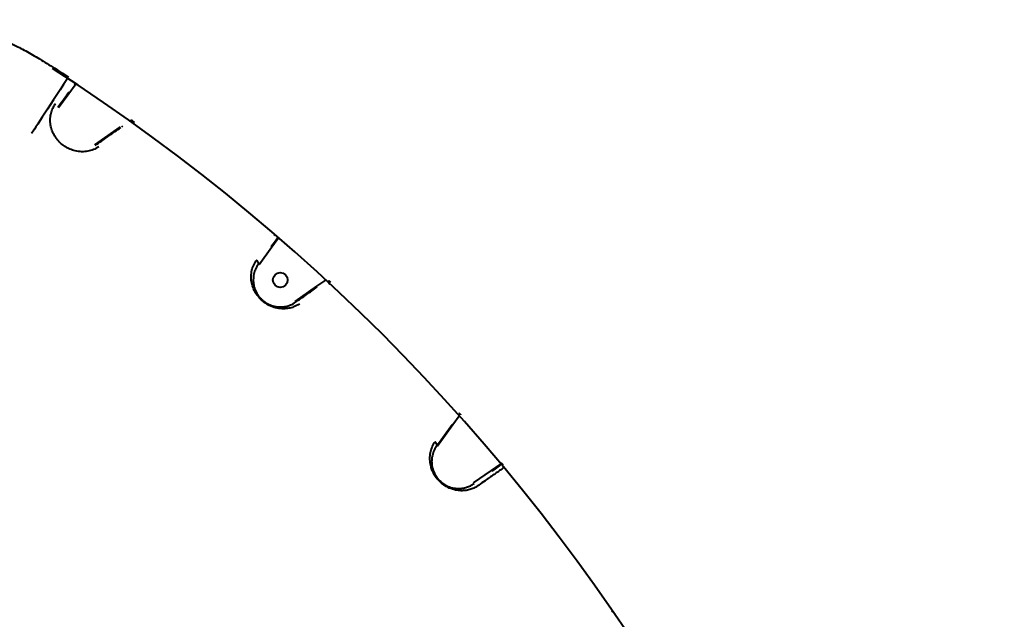
# Model space of a CAD drawing. Units: millimetres. Extents: x -2184 to 28832, y 1 to 31363.
# Drawn here: x 16039 to 16641, y 17993 to 18359 of the extents above; entities that cross this region are included whole.
import ezdxf

# ---------------------------------------------------------------- set-up
doc = ezdxf.new("R2010")
doc.units = ezdxf.units.MM
doc.layers.add('DIKOM', color=7, linetype='Continuous')
doc.styles.add('style1', font='arialbd_0.ttf', dxfattribs={"width": 0.8})
doc.dimstyles.new('1-50', dxfattribs={"dimtxt": 1400, "dimasz": 400, "dimexe": 100, "dimexo": 0, "dimgap": 400, "dimtad": 1, "dimtxsty": 'style1', "dimcen": 200, "dimclrd": 7, "dimclre": 7, "dimclrt": 7, "dimadec": 1, "dimazin": 2, "dimtfac": 1, "dimtmove": 0, "dimatfit": 2, "dimfxl": 0, "dimlwd": 25, "dimlwe": 18, "dimarcsym": 0})

# ---------------------------------------------------------------- blocks, each defined once
blk = doc.blocks.new('*D2')
at = {"layer": 'Defpoints', "color": 0, "linetype": 'Continuous', "transparency": 16777216}
for p in [(9595.79, 23662.68), (26516.16, 23662.68), (15254.77, 5268.49)]:
    blk.add_point(p, dxfattribs=at)
at = {"layer": 'DIKOM', "color": 7, "linetype": 'Continuous', "lineweight": 18, "transparency": 16777216}
for p, q in [((9595.79, 23662.68), (26616.16, 23662.68)), ((15254.77, 5268.49), (26616.16, 5268.49))]:
    blk.add_line(p, q, dxfattribs=at)
at = {"layer": 'DIKOM', "color": 7, "linetype": 'Continuous', "lineweight": 25, "transparency": 16777216}
blk.add_line((26516.16, 5668.49), (26516.16, 23262.68), dxfattribs=at)
at = {"layer": 'DIKOM', "color": 7, "linetype": 'Continuous', "transparency": 16777216}
for points in [[(26449.5, 23262.68), (26582.83, 23262.68), (26516.16, 23662.68)], [(26449.5, 5668.49), (26582.83, 5668.49), (26516.16, 5268.49)]]:
    blk.add_solid(points, dxfattribs=at)
at = {"layer": 'DIKOM', "color": 7, "linetype": 'Continuous', "lineweight": 40, "transparency": 16777216, "insert": (25400.88, 14578.48), "char_height": 1400, "attachment_point": 5, "rotation": 90, "style": 'style1'}
blk.add_mtext('18400', dxfattribs=at)
blk = doc.blocks.new('*D3')
at = {"layer": 'Defpoints', "color": 0, "transparency": 16777216}
for p in [(8568.59, 25429.81), (15330.66, 3177.13), (28731.59, 3177.13)]:
    blk.add_point(p, dxfattribs=at)
at = {"layer": 'DIKOM', "color": 7, "lineweight": 18, "transparency": 16777216}
for p, q in [((8568.59, 25429.81), (28831.59, 25429.81)), ((15330.66, 3177.13), (28831.59, 3177.13))]:
    blk.add_line(p, q, dxfattribs=at)
at = {"layer": 'DIKOM', "color": 7, "lineweight": 25, "transparency": 16777216}
blk.add_line((28731.59, 25029.81), (28731.59, 3577.13), dxfattribs=at)
at = {"layer": 'DIKOM', "color": 7, "transparency": 16777216}
for points in [[(28664.93, 25029.81), (28798.26, 25029.81), (28731.59, 25429.81)], [(28664.93, 3577.13), (28798.26, 3577.13), (28731.59, 3177.13)]]:
    blk.add_solid(points, dxfattribs=at)
at = {"layer": 'DIKOM', "color": 7, "lineweight": 200, "transparency": 16777216, "insert": (27616.79, 14609.08), "char_height": 1400, "attachment_point": 5, "rotation": 90, "style": 'style1'}
blk.add_mtext('22300', dxfattribs=at)

msp = doc.modelspace()

# ---------------------------------------------------------------- linework, layer by layer
at = {"layer": 'DIKOM', "color": 7, "linetype": 'Continuous', "lineweight": 40}
for p, q in [((16068.141, 18323.337), (16067.811, 18322.765)), ((16072.816, 18319.305), (16069.018, 18314.021)), ((16072.418, 18319.595), (16072.876, 18320.224)), ((16073.341, 18320.024), (16072.816, 18319.305)), ((16069.018, 18314.021), (16062.688, 18305.333)), ((16068.836, 18314.62), (16069.262, 18315.204)), ((16062.283, 18305.628), (16062.284, 18305.627)), ((16084.814, 18282.817), (16100.516, 18293.843)), ((16101.709, 18294.07), (16101.111, 18293.65)), ((16106.653, 18297.499), (16106.465, 18297.367)), ((16194.578, 18227.26), (16194.968, 18227.795)), ((16193.163, 18220.222), (16185.291, 18209.42)), ((16196.969, 18225.518), (16193.163, 18220.222)), ((16184.887, 18209.715), (16184.887, 18209.714)), ((16207.395, 18186.927), (16220.604, 18196.203)), ((16220.604, 18196.203), (16226.068, 18199.989)), ((16228.32, 18197.956), (16227.768, 18197.568)), ((16307.382, 18117.128), (16307.622, 18117.458)), ((16293.99, 18098.69), (16303.496, 18111.735)), ((16303.9, 18111.44), (16294.395, 18098.395)), ((16307.78, 18116.838), (16303.9, 18111.44)), ((16293.99, 18098.691), (16293.99, 18098.69)), ((16327.436, 18083.584), (16332.798, 18087.298)), ((16332.798, 18087.298), (16333.216, 18087.591)), ((16316.498, 18075.903), (16327.436, 18083.584)), ((16335.039, 18085.258), (16334.498, 18084.877)), ((16401.064, 17997.005), (16401.476, 17997.57))]:
    msp.add_line(p, q, dxfattribs=at)
at = {"layer": 'DIKOM', "color": 7, "linetype": 'Continuous', "lineweight": 40, "flags": 128}
for points in [[(16067.811, 18322.765), (16065.72, 18319.573), (16063.648, 18316.411), (16061.615, 18313.306), (16059.638, 18310.288), (16057.735, 18307.384), (16055.924, 18304.62), (16054.222, 18302.021), (16052.643, 18299.612), (16051.203, 18297.414), (16049.914, 18295.447), (16048.788, 18293.729), (16047.836, 18292.276), (16047.066, 18291.101), (16046.485, 18290.215), (16046.098, 18289.626)], [(16106.318, 18297.576), (16106.345, 18297.537), (16106.371, 18297.5), (16106.394, 18297.467), (16106.415, 18297.438), (16106.432, 18297.413), (16106.447, 18297.393), (16106.457, 18297.377), (16106.465, 18297.367)], [(16196.969, 18225.518), (16196.899, 18225.569), (16196.83, 18225.619), (16196.766, 18225.666), (16196.708, 18225.708), (16196.659, 18225.744), (16196.618, 18225.774), (16196.589, 18225.795), (16196.571, 18225.808)], [(16333.216, 18087.591), (16333.362, 18087.714), (16333.503, 18087.832), (16333.634, 18087.941), (16333.749, 18088.037), (16333.844, 18088.117), (16333.917, 18088.177), (16333.963, 18088.216), (16333.982, 18088.232)]]:
    msp.add_lwpolyline(points, dxfattribs=at)
at = {"layer": 'DIKOM', "color": 7, "linetype": 'Continuous', "lineweight": 40}
msp.add_circle((16198.28, 18200.077), 4.5, dxfattribs=at)
for centre, radius, start, end in [((15405.881, 17312.269), 1208.749, 1.517427, 57.29578), ((16107.231, 18296.689), 0.995, 55.168571, 125.525021), ((16334.138, 18086.416), 0.999, 40.579286, 125.159053)]:
    msp.add_arc(centre, radius, start, end, dxfattribs=at)
for points, knots in [([(16026.012, 18347.44), (16026.766, 18347.276), (16028.274, 18346.946), (16031.148, 18345.869), (16034.331, 18344.458), (16037.756, 18342.768), (16041.52, 18340.77), (16045.596, 18338.483), (16049.926, 18335.952), (16054.454, 18333.218), (16059.132, 18330.315), (16063.899, 18327.292), (16067.094, 18325.211), (16068.689, 18324.173)], [0, 0, 0, 0, 0.1009692, 0.201936, 0.290338, 0.3790229, 0.4674239, 0.5561135, 0.6450894, 0.7337805, 0.8224251, 0.9113534, 1, 1, 1, 1]), ([(16068.614, 18314.315), (16067.538, 18312.838), (16065.366, 18309.858), (16063.317, 18307.046), (16062.283, 18305.628)], [0, 0, 0, 0, 0.4956378, 1, 1, 1, 1]), ([(16087.369, 18281.545), (16086.273, 18280.907), (16084.081, 18279.632), (16080.49, 18278.691), (16076.789, 18278.406), (16073.127, 18278.87), (16070.081, 18279.847), (16067.793, 18280.965), (16065.689, 18282.251), (16063.693, 18283.888), (16061.994, 18285.721), (16060.477, 18287.743), (16059.094, 18290.24), (16058.024, 18293.29), (16057.484, 18296.515), (16057.542, 18299.755), (16058.199, 18302.889), (16059.27, 18305.621), (16060.352, 18307.245), (16060.82, 18307.947)], [0, 0, 0, 0, 0.075909, 0.1519063, 0.2286348, 0.3051886, 0.3688613, 0.4016194, 0.4343319, 0.4904589, 0.5282358, 0.5660848, 0.6308774, 0.6957718, 0.7645216, 0.8332293, 0.8936815, 0.9540619, 1, 1, 1, 1]), ([(16107.17, 18298.002), (16107.264, 18297.932), (16107.469, 18297.779), (16107.705, 18297.595), (16107.768, 18297.536), (16107.799, 18297.506)], [0, 0, 0, 0, 0.2986226, 0.6490483, 1, 1, 1, 1]), ([(16085.101, 18282.408), (16086.447, 18283.353), (16089.16, 18285.258), (16093.253, 18288.132), (16097.152, 18290.87), (16099.583, 18292.577), (16100.803, 18293.434)], [0, 0, 0, 0, 0.27944844, 0.56341837, 0.78071307, 1, 1, 1, 1]), ([(16107.799, 18297.506), (16107.831, 18297.476), (16107.893, 18297.417), (16108.145, 18297.219), (16108.486, 18296.962), (16108.803, 18296.731), (16108.99, 18296.597), (16109.034, 18296.565)], [0, 0, 0, 0, 0.2249539, 0.4495811, 0.6803277, 0.9238133, 1, 1, 1, 1]), ([(16192.758, 18220.517), (16192.954, 18220.786), (16193.933, 18222.135), (16195.191, 18223.908), (16196.273, 18225.398), (16196.571, 18225.808)], [0, 0, 0, 0, 0.1533127, 0.7665794, 1, 1, 1, 1]), ([(16210.001, 18185.433), (16208.835, 18184.76), (16206.711, 18183.534), (16203.42, 18182.679), (16200.069, 18182.355), (16196.451, 18182.686), (16193.174, 18183.686), (16190.554, 18184.984), (16188.394, 18186.368), (16186.143, 18188.295), (16184.249, 18190.533), (16182.88, 18192.678), (16181.674, 18195.157), (16180.746, 18198.138), (16180.338, 18201.656), (16180.631, 18205.246), (16181.618, 18208.804), (16182.967, 18210.996), (16183.625, 18212.064)], [0, 0, 0, 0, 0.0785495, 0.1430589, 0.2076029, 0.2872152, 0.3665497, 0.4057529, 0.4448517, 0.4974444, 0.5496908, 0.5922707, 0.6349375, 0.7072962, 0.7797294, 0.8544845, 0.9291408, 1, 1, 1, 1]), ([(16184.888, 18209.716), (16184.888, 18209.715), (16184.202, 18208.763), (16183.052, 18206.725), (16182.03, 18203.526), (16181.68, 18200.318), (16181.94, 18197.161), (16182.665, 18194.529), (16183.677, 18192.311), (16184.823, 18190.432), (16186.465, 18188.446), (16188.435, 18186.766), (16190.294, 18185.598), (16191.425, 18185.057), (16193.178, 18184.335), (16195.542, 18183.684), (16198.738, 18183.488), (16201.736, 18183.862), (16204.676, 18184.753), (16206.652, 18185.804), (16207.683, 18186.519), (16207.684, 18186.519)], [0, 0, 0, 0, 0.0000323, 0.072286, 0.1479211, 0.2257074, 0.298265, 0.3724148, 0.4135313, 0.4555534, 0.5045043, 0.5531027, 0.5886417, 0.6257728, 0.6276724, 0.7057769, 0.7871257, 0.8527643, 0.919529, 0.999959, 1, 1, 1, 1]), ([(16184.888, 18209.716), (16184.942, 18209.838), (16185.05, 18210.083), (16184.904, 18210.618), (16184.545, 18211.205), (16184.106, 18211.669), (16183.78, 18211.945), (16183.661, 18212.036), (16183.625, 18212.064)], [0, 0, 0, 0, 0.2204855, 0.440971, 0.6614568, 0.8819434, 0.9635568, 1, 1, 1, 1]), ([(16184.887, 18209.715), (16184.887, 18209.715), (16184.887, 18209.715), (16184.888, 18209.716), (16184.888, 18209.716)], [0, 0, 0, 0, 0.69680695, 1, 1, 1, 1]), ([(16207.682, 18186.518), (16208.748, 18187.267), (16210.891, 18188.772), (16214.221, 18191.11), (16217.56, 18193.454), (16219.778, 18195.012), (16220.891, 18195.794)], [0, 0, 0, 0, 0.25954468, 0.52183851, 0.75987951, 1, 1, 1, 1]), ([(16227.931, 18199.746), (16227.958, 18199.712), (16228.013, 18199.645), (16228.241, 18199.413), (16228.547, 18199.114), (16228.818, 18198.857), (16228.971, 18198.714), (16229, 18198.688)], [0, 0, 0, 0, 0.2340719, 0.4679654, 0.7039629, 0.944859, 1, 1, 1, 1]), ([(16307.57, 18118.705), (16307.573, 18118.703), (16307.6, 18118.683), (16307.7, 18118.59), (16307.94, 18118.342), (16308.256, 18118.003), (16308.489, 18117.743), (16308.606, 18117.613)], [0, 0, 0, 0, 0.027856, 0.2650195, 0.5077103, 0.7539625, 1, 1, 1, 1]), ([(16319.111, 18074.191), (16318.912, 18074.058), (16317.926, 18073.402), (16316.069, 18072.462), (16313.346, 18071.571), (16310.411, 18071.136), (16307.064, 18071.224), (16303.535, 18071.973), (16300.069, 18073.496), (16297.397, 18075.339), (16295.567, 18077.026), (16294.291, 18078.437), (16293.168, 18079.952), (16292.107, 18081.689), (16291.193, 18083.621), (16290.313, 18086.203), (16289.762, 18089.246), (16289.782, 18092.757), (16290.486, 18096.258), (16291.64, 18099.039), (16292.643, 18100.568), (16292.945, 18101.028)], [0, 0, 0, 0, 0.0134548, 0.0663225, 0.1192318, 0.1832736, 0.2473511, 0.3264803, 0.4053655, 0.4678604, 0.4990969, 0.5303035, 0.5614421, 0.5926229, 0.6345138, 0.6764891, 0.7480853, 0.8197602, 0.8939587, 0.9680653, 1, 1, 1, 1]), ([(16293.991, 18098.692), (16294.053, 18098.826), (16294.178, 18099.093), (16294.054, 18099.659), (16293.711, 18100.269), (16293.32, 18100.7), (16293.049, 18100.942), (16292.981, 18100.998), (16292.945, 18101.028)], [0, 0, 0, 0, 0.231622, 0.4632441, 0.6948665, 0.9264897, 0.9610341, 1, 1, 1, 1]), ([(16293.991, 18098.692), (16293.991, 18098.692), (16293.694, 18098.279), (16292.788, 18096.888), (16291.653, 18094.39), (16290.933, 18091.278), (16290.812, 18088.142), (16291.206, 18085.467), (16291.927, 18083.166), (16292.685, 18081.48), (16293.597, 18079.94), (16294.765, 18078.346), (16295.94, 18077.127), (16297.565, 18075.739), (16299.687, 18074.333), (16302.736, 18073.099), (16305.87, 18072.527), (16308.873, 18072.542), (16311.514, 18073.006), (16313.992, 18073.867), (16315.687, 18074.76), (16316.605, 18075.369), (16316.786, 18075.495), (16316.786, 18075.495)], [0, 0, 0, 0, 0.000041, 0.0326047, 0.10772, 0.184901, 0.2566609, 0.3299804, 0.3703908, 0.4116923, 0.4402779, 0.4699636, 0.5164121, 0.5278399, 0.5878092, 0.6656764, 0.746577, 0.811762, 0.8780595, 0.9317529, 0.9864076, 0.9999677, 1, 1, 1, 1]), ([(16293.99, 18098.691), (16293.99, 18098.691), (16293.99, 18098.691), (16293.991, 18098.692), (16293.991, 18098.692)], [0, 0, 0, 0, 0.6235445, 1, 1, 1, 1]), ([(16334.498, 18084.877), (16332.665, 18083.604), (16328.947, 18081.022), (16323.997, 18077.584), (16320.762, 18075.337), (16319.327, 18074.341), (16319.111, 18074.191)], [0, 0, 0, 0, 0.3434989, 0.6969397, 0.9545307, 1, 1, 1, 1]), ([(16333.081, 18086.894), (16332.808, 18086.703), (16331.443, 18085.746), (16329.649, 18084.518), (16328.14, 18083.465), (16327.724, 18083.175)], [0, 0, 0, 0, 0.1533124, 0.7665831, 1, 1, 1, 1]), ([(16403.263, 17995.402), (16403.255, 17995.453), (16403.238, 17995.559), (16403.214, 17995.674), (16403.199, 17995.726), (16403.193, 17995.736), (16403.192, 17995.739)], [0, 0, 0, 0, 0.3282787, 0.678712, 0.9203877, 1, 1, 1, 1]), ([(16403.31, 17995.064), (16403.3, 17995.147), (16403.285, 17995.263), (16403.268, 17995.372), (16403.263, 17995.402)], [0, 0, 0, 0, 0.72085142, 1, 1, 1, 1])]:
    msp.add_open_spline(points, degree=3, knots=knots, dxfattribs=at)

# ---------------------------------------------------------------- dimensions: what is measured, and where the dimension line sits
at = {"layer": 'DIKOM', "color": 3, "lineweight": 200}
dim = msp.add_linear_dim(base=(28731.594, 3177.127), p1=(8568.59, 25429.808), p2=(15330.658, 3177.127), angle=90, text='22300', dimstyle='1-50', dxfattribs=at)
dim.commit()
dim.dimension.update_dxf_attribs({"geometry": '*D3', "text_midpoint": (28731.594, 14609.077), "dimtype": 160})
at = {"layer": 'DIKOM', "color": 7, "linetype": 'Continuous', "lineweight": 40}
dim = msp.add_linear_dim(base=(26516.164, 23662.681), p1=(15254.771, 5268.489), p2=(9595.79, 23662.681), angle=90, text='18400', dimstyle='1-50', dxfattribs=at)
dim.commit()
dim.dimension.update_dxf_attribs({"geometry": '*D2', "text_midpoint": (26516.164, 14578.483), "dimtype": 160})

doc.saveas('drawing.dxf')
